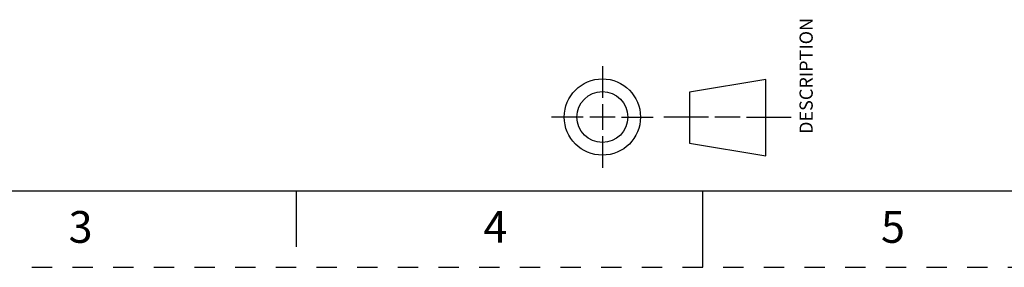
# Model space of a CAD drawing. Units: inches. Extents: x 0 to 17, y 0 to 11.
# Drawn here: x 5.1 to 10, y 0 to 1.2 of the extents above; entities that cross this region are included whole.
import ezdxf

# ---------------------------------------------------------------- set-up
doc = ezdxf.new("R2010")
doc.units = ezdxf.units.IN
doc.header["$LTSCALE"] = 0.935
doc.header["$MEASUREMENT"] = 0
doc.linetypes.add('HIDDEN', pattern=[0.2, 0.1, -0.1])
doc.layers.get('0').update_dxf_attribs({"linetype": 'CONTINUOUS'})
doc.layers.add('DEFAULT_2', color=8, linetype='HIDDEN')
doc.styles.get("Standard").update_dxf_attribs({"font": 'txt', "width": 0.8})

# ---------------------------------------------------------------- blocks, each defined once
blk = doc.blocks.new('THIRD_ANGLE_1_BL1', base_point=(8.345, 0.738))
at = {"color": 2, "linetype": 'CONTINUOUS'}
for p, q in [((8.006, 0.988), (8.006, 0.8317)), ((8.006, 0.8005), (8.006, 0.6755)), ((7.9122, 0.738), (7.756, 0.738)), ((8.0685, 0.738), (7.9435, 0.738)), ((8.0997, 0.738), (8.256, 0.738)), ((8.5278, 0.738), (8.309, 0.738)), ((8.684, 0.738), (8.559, 0.738)), ((8.7153, 0.738), (8.934, 0.738)), ((8.006, 0.6442), (8.006, 0.488))]:
    blk.add_line(p, q, dxfattribs=at)
at = {"color": 7, "linetype": 'CONTINUOUS'}
for p, q in [((8.81, 0.9228), (8.435, 0.8603)), ((8.81, 0.5478), (8.81, 0.9228)), ((8.435, 0.8603), (8.435, 0.6103)), ((8.435, 0.6103), (8.81, 0.5478))]:
    blk.add_line(p, q, dxfattribs=at)
for radius in [0.1875, 0.125]:
    blk.add_circle((8.006, 0.738), radius, dxfattribs=at)

msp = doc.modelspace()

# ---------------------------------------------------------------- linework, layer by layer
at = {"color": 7, "linetype": 'CONTINUOUS'}
for p, q in [((0.375, 0.375), (16.625, 0.375)), ((6.5, 0.375), (6.5, 0.1)), ((8.5, 0), (8.5, 0.375))]:
    msp.add_line(p, q, dxfattribs=at)
at = {"layer": 'DEFAULT_2', "color": 8, "linetype": 'HIDDEN'}
msp.add_line((0, 0), (17, 0), dxfattribs=at)

# ---------------------------------------------------------------- block references
at = {"color": 2, "linetype": 'CONTINUOUS'}
msp.add_blockref('THIRD_ANGLE_1_BL1', (8.345, 0.738), dxfattribs=at)

# ---------------------------------------------------------------- texts
at = {"color": 2, "linetype": 'CONTINUOUS', "insert": (8.9755, 0.9398), "char_height": 0.065, "width": 0.572, "attachment_point": 2, "rotation": 90, "line_spacing_factor": 0.9}
msp.add_mtext('DESCRIPTION', dxfattribs=at)
at = {"color": 2, "linetype": 'CONTINUOUS', "char_height": 0.156, "width": 0.1248, "attachment_point": 2, "line_spacing_factor": 0.9}
for s, insert in [('3', (5.44, 0.2761)), ('4', (7.48, 0.2761)), ('5', (9.435, 0.2761))]:
    msp.add_mtext(s, dxfattribs=dict(at, insert=insert))

doc.saveas('drawing.dxf')
